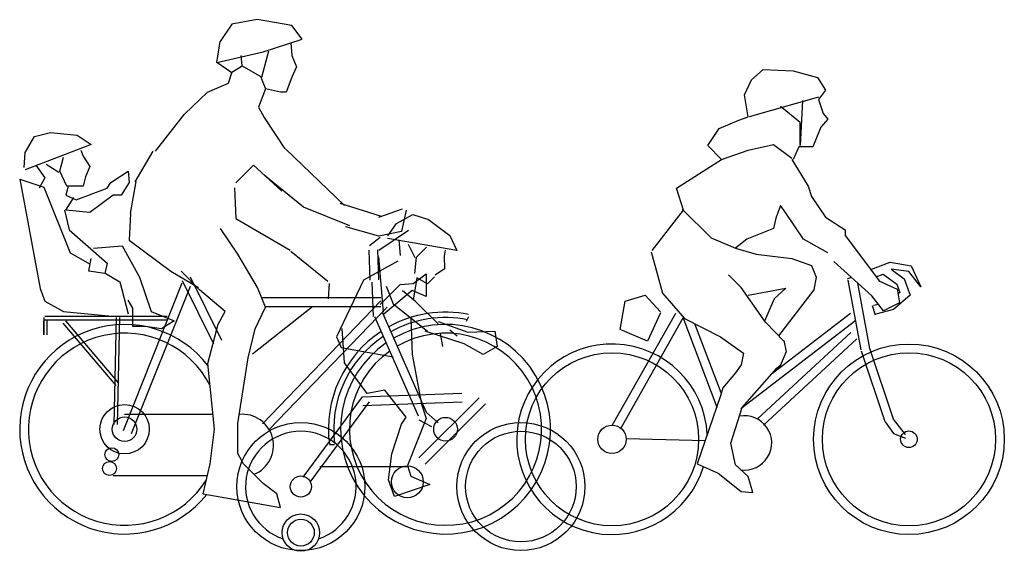
# Model space of a CAD drawing. Extents: x -1.25 to 1.56, y -0.76 to 0.76.
import ezdxf

# ---------------------------------------------------------------- set-up
doc = ezdxf.new("R2010")
doc.units = 0
doc.header["$MEASUREMENT"] = 0

msp = doc.modelspace()

# ---------------------------------------------------------------- linework, layer by layer
for p, q in [((-0.6477, 0.7442), (-0.6806, 0.6948)), ((-0.5753, 0.7574), (-0.6477, 0.7442)), ((-0.4765, 0.7409), (-0.5753, 0.7574)), ((-0.4468, 0.7014), (-0.4765, 0.7409)), ((-0.6905, 0.6356), (-0.6806, 0.6948)), ((-0.5588, 0.6652), (-0.4468, 0.7014)), ((-0.4795, 0.6908), (-0.4765, 0.6553)), ((-0.6905, 0.6356), (-0.5588, 0.6652)), ((-0.6181, 0.6257), (-0.6214, 0.6553)), ((-0.5621, 0.5928), (-0.5423, 0.6685)), ((-0.4765, 0.6553), (-0.4633, 0.6224)), ((-0.6477, 0.606), (-0.6905, 0.6356)), ((-0.651, 0.606), (-0.6181, 0.6257)), ((-0.6181, 0.6257), (-0.5621, 0.5928)), ((-0.4633, 0.6224), (-0.4765, 0.5928)), ((-0.6576, 0.5764), (-0.6477, 0.606)), ((-0.5654, 0.5928), (-0.5522, 0.5599)), ((-0.4765, 0.5928), (-0.4929, 0.55)), ((0.8345, 0.5854), (0.8675, 0.615)), ((0.8675, 0.615), (0.9531, 0.6117)), ((0.9531, 0.6117), (1.0222, 0.592)), ((1.0222, 0.592), (1.0453, 0.5558)), ((-0.7169, 0.55), (-0.6576, 0.5764)), ((0.8148, 0.5426), (0.8345, 0.5854)), ((-0.7827, 0.4875), (-0.7169, 0.55)), ((-0.5522, 0.5599), (-0.572, 0.5073)), ((-0.5094, 0.55), (-0.5522, 0.5599)), ((-0.4929, 0.55), (-0.5094, 0.55)), ((0.8246, 0.4801), (0.8148, 0.5426)), ((1.0255, 0.536), (0.8279, 0.4801)), ((1.0453, 0.5558), (1.0255, 0.5294)), ((-0.572, 0.5073), (-0.5555, 0.4777)), ((0.9728, 0.4636), (0.9169, 0.5097)), ((0.9794, 0.5262), (0.9728, 0.3978)), ((1.0255, 0.5294), (1.0387, 0.49)), ((-0.8651, 0.3822), (-0.7827, 0.4875)), ((-0.5555, 0.4777), (-0.4962, 0.3888)), ((0.7983, 0.4702), (0.8246, 0.4801)), ((1.0387, 0.49), (1.0519, 0.4735)), ((0.7423, 0.4472), (0.7983, 0.4702)), ((0.9728, 0.3978), (0.9728, 0.4636)), ((1.0321, 0.4505), (1.0091, 0.3945)), ((1.0519, 0.4735), (1.0321, 0.4505)), ((-1.2369, 0.3781), (-1.2105, 0.4241)), ((-1.2105, 0.4241), (-1.1648, 0.4356)), ((-1.1648, 0.4356), (-1.0887, 0.4274)), ((-1.0887, 0.4274), (-1.0492, 0.4011)), ((0.7094, 0.3978), (0.7423, 0.4472)), ((-1.0492, 0.4011), (-1.2369, 0.3287)), ((0.7489, 0.3583), (0.7094, 0.3978)), ((0.8246, 0.3847), (0.8971, 0.4011)), ((0.8971, 0.4011), (0.9498, 0.3616)), ((0.9695, 0.3945), (0.9531, 0.3583)), ((1.0091, 0.3945), (0.9695, 0.3945)), ((-1.2402, 0.3353), (-1.2369, 0.3781)), ((-1.0788, 0.3847), (-1.0722, 0.3682)), ((-1.0722, 0.3682), (-1.0525, 0.3386)), ((-0.9233, 0.2946), (-0.8726, 0.3823)), ((-0.4947, 0.389), (-0.326, 0.2272)), ((0.7489, 0.3583), (0.8246, 0.3847)), ((-1.2072, 0.3419), (-1.1809, 0.3057)), ((-1.1776, 0.3452), (-1.1414, 0.3221)), ((-1.1381, 0.3254), (-1.1282, 0.3649)), ((-1.0525, 0.3386), (-1.0656, 0.309)), ((-0.6364, 0.2912), (-0.5858, 0.3418)), ((-0.5858, 0.3418), (-0.5049, 0.2676)), ((0.6205, 0.2761), (0.7489, 0.3583)), ((0.9498, 0.3583), (0.9959, 0.2826)), ((-1.1183, 0.2826), (-1.1381, 0.3254)), ((-1.0656, 0.309), (-1.0722, 0.2826)), ((-0.9932, 0.2925), (-0.9438, 0.3254)), ((-0.9438, 0.3254), (-0.9405, 0.2925)), ((-0.4434, 0.2218), (-0.5553, 0.3139)), ((-1.2525, 0.3024), (-1.1941, -0.0102)), ((-1.2525, 0.3024), (-1.1842, 0.2793)), ((-1.1809, 0.3057), (-1.1973, 0.2761)), ((-1.115, 0.2826), (-1.1216, 0.2563)), ((-1.0722, 0.2826), (-1.1183, 0.2826)), ((-1.0031, 0.2761), (-0.9932, 0.2925)), ((-0.9405, 0.2925), (-0.9635, 0.2563)), ((-0.9372, 0.2037), (-0.9207, 0.2958)), ((0.9959, 0.2826), (1.0058, 0.253)), ((-1.1842, 0.2793), (-1.1084, 0.0918)), ((-1.1216, 0.2563), (-1.092, 0.2432)), ((-1.092, 0.2432), (-1.0031, 0.2761)), ((-0.9866, 0.2563), (-1.0525, 0.207)), ((-0.9635, 0.2563), (-0.9866, 0.2563)), ((-0.6398, 0.2777), (-0.6364, 0.1901)), ((0.6402, 0.2135), (0.6205, 0.2761)), ((1.0058, 0.253), (1.0453, 0.1938)), ((-1.1216, 0.2135), (-1.0986, 0.2497)), ((-0.3395, 0.2339), (-0.2214, 0.1968)), ((0.9169, 0.2267), (0.9037, 0.1905)), ((0.9333, 0.2037), (0.9169, 0.2267)), ((-1.1249, 0.2135), (-1.1117, 0.1576)), ((-1.0525, 0.207), (-1.1216, 0.2135)), ((-0.9372, 0.2037), (-0.9405, 0.128)), ((-0.3117, 0.1691), (-0.4434, 0.2218)), ((-0.2282, 0.1934), (-0.1607, 0.217)), ((-0.1783, 0.1754), (-0.132, 0.2013)), ((-0.1506, 0.2137), (-0.1641, 0.153)), ((-0.132, 0.2013), (-0.0869, 0.1874)), ((0.5513, 0.0984), (0.6402, 0.2135)), ((0.6369, 0.2168), (0.7193, 0.1346)), ((0.9827, 0.1313), (0.9333, 0.2037)), ((-0.6364, 0.1901), (-0.4812, 0.099)), ((-0.2033, 0.1405), (-0.1783, 0.1754)), ((-0.0869, 0.1874), (-0.0259, 0.1412)), ((0.9037, 0.1905), (0.8971, 0.1609)), ((1.0453, 0.1938), (1.1013, 0.1576)), ((-1.1117, 0.1576), (-1.0031, 0.0622)), ((-0.6309, 0.0885), (-0.6803, 0.1609)), ((-0.2282, 0.1395), (-0.3226, 0.1665)), ((-0.2282, 0.099), (-0.1438, 0.1563)), ((-0.1641, 0.153), (-0.2282, 0.1395)), ((-0.0259, 0.1412), (-0.0057, 0.0982)), ((0.8971, 0.1609), (0.8214, 0.1313)), ((1.1013, 0.1576), (1.1013, 0.1411)), ((1.1013, 0.1411), (1.1991, 0.0107)), ((-0.9405, 0.128), (-0.8219, 0.0391)), ((-0.2552, 0.1125), (-0.2248, 0.1361)), ((-0.0057, 0.0982), (-0.2038, 0.1332)), ((-0.1717, 0.1291), (-0.1678, 0.0845)), ((-0.1446, 0.1166), (-0.1255, 0.0782)), ((0.7193, 0.1346), (0.7884, 0.1049)), ((0.8214, 0.1313), (0.7884, 0.1049)), ((1.0519, 0.0918), (0.9827, 0.1313)), ((-1.1084, 0.0918), (-1.0521, 0.0591)), ((-1.0426, 0.1049), (-0.9602, 0.1115)), ((-0.9602, 0.1115), (-0.9108, 0.0227)), ((-0.5749, -0.0069), (-0.6309, 0.0885)), ((-0.4795, 0.0963), (-0.3741, 0.0107)), ((-0.2532, 0.0142), (-0.2565, 0.0998)), ((-0.2282, 0.0152), (-0.2315, 0.1007)), ((-0.1209, 0.0793), (-0.0921, 0.108)), ((-0.0396, 0.0994), (-0.0425, 0.0819)), ((0.548, 0.0951), (0.581, -0.0234)), ((0.7884, 0.1049), (0.8477, 0.0885)), ((0.8477, 0.0885), (0.9498, 0.0753)), ((-1.0557, 0.0391), (-1.0492, 0.0753)), ((-1.0031, 0.0622), (-1.0096, 0.0325)), ((-0.1742, 0.0677), (-0.272, 0.0137)), ((-0.215, -0.0776), (-0.2282, 0.0804)), ((-0.1261, 0.0325), (-0.1209, 0.0793)), ((-0.0425, 0.0819), (-0.0408, 0.0464)), ((0.9498, 0.0753), (1.0058, 0.0556)), ((1.1777, -0.0313), (1.0691, 0.0674)), ((1.1743, 0.0439), (1.2295, 0.0653)), ((1.2295, 0.0653), (1.2902, 0.0552)), ((-1.0096, 0.0325), (-1.0557, 0.0391)), ((-1.0093, 0.0342), (-0.9668, 0.0095)), ((-0.8219, 0.0391), (-0.7429, -0.0069)), ((-0.7396, -0.0135), (-0.7923, 0.0391)), ((-0.1303, 0.0046), (-0.0932, 0.0316)), ((-0.0932, 0.0316), (-0.0932, -0.0325)), ((-0.0408, 0.0464), (-0.0674, 0.0278)), ((0.8049, -0.0069), (0.7687, 0.0293)), ((1.0058, 0.0556), (1.0189, 0.0227)), ((1.1899, 0.0231), (1.2099, 0.0309)), ((1.2099, 0.0309), (1.2491, 0.0024)), ((1.2835, 0.0383), (1.2329, 0.0451)), ((1.2329, 0.0451), (1.27, 0.0181)), ((1.3172, -0.0055), (1.2835, 0.0383)), ((1.2902, 0.0552), (1.3172, -0.0055)), ((-0.9668, 0.0095), (-0.9438, -0.0826)), ((-0.9569, -0.415), (-0.789, 0.0062)), ((-0.9108, 0.0227), (-0.8779, -0.076)), ((-0.789, 0.0128), (-0.7001, -0.1682)), ((-0.7666, 0.0238), (-0.6776, -0.1572)), ((-0.3699, 0.0046), (-0.3733, -0.0392)), ((-0.272, 0.0137), (-0.3496, -0.1481)), ((-0.2484, 0.008), (-0.245, -0.0898)), ((-0.2248, -0.0561), (-0.1674, 0.0012)), ((-0.1674, 0.0012), (-0.1303, 0.0046)), ((-0.1202, 0.0205), (-0.1303, -0.0436)), ((-0.0898, 0.0036), (-0.1202, 0.0205)), ((-0.0696, 0.0238), (-0.0898, 0.0036)), ((1.0189, 0.0227), (1.0124, -0.0135)), ((1.108, 0.0181), (1.1187, 0.0223)), ((1.1476, -0.1854), (1.1105, 0.0135)), ((1.1722, -0.1808), (1.1374, 0.0053)), ((1.1975, 0.0115), (1.2502, -0.0116)), ((1.2491, 0.0024), (1.2575, -0.0213)), ((1.27, 0.0181), (1.2869, -0.0291)), ((-1.1941, -0.0102), (-1.1809, -0.0464)), ((-0.9337, -0.4242), (-0.7658, -0.003)), ((-0.6672, -0.076), (-0.7396, -0.0135)), ((-0.5519, -0.0629), (-0.5749, -0.0069)), ((-0.1337, -0.0156), (-0.2147, -0.083)), ((-0.2079, -0.0031), (-0.1877, -0.0537)), ((-0.1236, -0.047), (-0.1607, -0.0166)), ((-0.0932, -0.0325), (-0.1337, -0.0156)), ((0.581, -0.0234), (0.6435, -0.0958)), ((0.874, -0.1057), (0.8049, -0.0069)), ((0.8246, -0.0291), (0.9326, -0.0089)), ((0.9326, -0.0089), (0.8988, -0.0392)), ((1.0124, -0.0135), (0.9116, -0.1448)), ((1.2502, -0.011), (1.2568, -0.0505)), ((1.2575, -0.0213), (1.2526, -0.0255)), ((-1.1809, -0.0464), (-1.1282, -0.076)), ((-0.9306, -0.0662), (-0.9438, -0.0431)), ((-0.563, -0.036), (-0.2231, -0.036)), ((-0.56, -0.3961), (-0.2226, -0.0455)), ((-0.1877, -0.0537), (-0.0898, -0.1313)), ((-0.0595, -0.111), (-0.1236, -0.047)), ((0.4602, -0.1269), (0.4737, -0.046)), ((0.4737, -0.046), (0.531, -0.0291)), ((0.531, -0.0291), (0.5749, -0.0763)), ((0.8988, -0.0392), (0.8718, -0.1033)), ((1.2107, -0.0741), (1.1777, -0.0313)), ((1.1962, -0.0553), (1.1826, -0.0589)), ((1.2568, -0.0511), (1.2107, -0.0741)), ((1.2869, -0.0291), (1.2396, -0.0696)), ((-1.1282, -0.076), (-0.9899, -0.0892)), ((-0.9306, -0.1188), (-0.9306, -0.0662)), ((-0.8779, -0.076), (-0.8121, -0.1024)), ((-0.6869, -0.1122), (-0.6672, -0.076)), ((-0.4169, -0.061), (-0.5892, -0.1977)), ((-0.5815, -0.1254), (-0.5519, -0.0629)), ((-0.5527, -0.061), (-0.2231, -0.061)), ((-0.542, -0.4135), (-0.2045, -0.0628)), ((-0.218, -0.0797), (-0.0932, -0.3629)), ((0.6172, -0.0809), (0.4374, -0.4)), ((0.5749, -0.0797), (0.5378, -0.1606)), ((0.8941, -0.2518), (1.1164, -0.0801)), ((1.1785, -0.0589), (1.1868, -0.0849)), ((1.2396, -0.0696), (1.189, -0.083)), ((-1.1842, -0.0925), (-1.1842, -0.1419)), ((-1.1842, -0.1419), (-1.1842, -0.1024)), ((-1.1842, -0.1024), (-1.1842, -0.1024)), ((-1.1809, -0.0892), (-0.8318, -0.0892)), ((-1.1809, -0.0992), (-0.8318, -0.0992)), ((-1.1742, -0.1419), (-1.1742, -0.1024)), ((-0.9777, -0.2866), (-1.1292, -0.1089)), ((-0.9701, -0.2801), (-1.1216, -0.1024)), ((-0.9834, -0.3983), (-0.9768, -0.0923)), ((-0.9734, -0.3985), (-0.9668, -0.0925)), ((-0.8121, -0.1024), (-0.8483, -0.1254)), ((-0.7165, -0.2241), (-0.6869, -0.1122)), ((-0.2409, -0.0898), (-0.1161, -0.373)), ((-0.1371, -0.0942), (-0.1337, -0.1987)), ((-0.0595, -0.1043), (0.0249, -0.1346)), ((0.0215, -0.1033), (0.0283, -0.0898)), ((0.639, -0.0932), (0.4614, -0.4084)), ((0.7369, -0.3494), (0.639, -0.0932)), ((0.6435, -0.0958), (0.7456, -0.1484)), ((0.7479, -0.3082), (0.6725, -0.1107)), ((0.8044, -0.3528), (1.1317, -0.0999)), ((0.9273, -0.1612), (0.874, -0.1057)), ((-0.8944, -0.1188), (-0.9306, -0.1188)), ((-0.8483, -0.1254), (-0.8944, -0.1188)), ((-0.6013, -0.2077), (-0.5815, -0.1254)), ((-0.326, -0.2223), (-0.3328, -0.1245)), ((0.0148, -0.1683), (-0.0966, -0.1313)), ((-0.046, -0.1751), (-0.0527, -0.138)), ((-0.0257, -0.1279), (-0.0055, -0.1447)), ((0.0249, -0.1346), (0.1025, -0.1313)), ((0.1025, -0.1313), (0.1093, -0.1751)), ((0.5378, -0.1606), (0.4602, -0.1269)), ((0.8515, -0.3816), (1.1181, -0.1355)), ((-0.3496, -0.1481), (-0.3361, -0.1785)), ((0.0688, -0.1987), (0.0148, -0.1683)), ((0.7456, -0.1484), (0.8115, -0.1945)), ((0.8685, -0.4), (1.135, -0.1539)), ((0.9267, -0.1583), (0.9333, -0.1912)), ((-0.3361, -0.1785), (-0.1877, -0.2054)), ((0.1093, -0.1751), (0.0688, -0.1987)), ((0.8115, -0.1945), (0.8049, -0.2274)), ((0.9333, -0.1912), (0.9136, -0.2373)), ((1.2159, -0.391), (1.1484, -0.1887)), ((1.2396, -0.3831), (1.1722, -0.1808)), ((-0.6968, -0.4117), (-0.7165, -0.2241)), ((-0.6309, -0.3952), (-0.6013, -0.2077)), ((-0.2619, -0.31), (-0.326, -0.2223)), ((-0.1337, -0.1987), (-0.1067, -0.3403)), ((0.7884, -0.2505), (0.7522, -0.2932)), ((0.8049, -0.2274), (0.7884, -0.2505)), ((0.8082, -0.3492), (0.907, -0.2373)), ((0.907, -0.2373), (0.9176, -0.2278)), ((-0.2113, -0.2998), (-0.2619, -0.31)), ((-0.1506, -0.3774), (-0.2113, -0.2998)), ((0.7522, -0.2932), (0.7456, -0.3163)), ((-0.4441, -0.5483), (-0.2754, -0.3191)), ((-0.424, -0.5632), (-0.2553, -0.3339)), ((-0.2754, -0.3191), (0.008, -0.309)), ((-0.2745, -0.3441), (0.0089, -0.3339)), ((0.0578, -0.3216), (-0.1142, -0.4936)), ((0.7456, -0.3163), (0.6797, -0.5104)), ((-0.1067, -0.3403), (-0.0932, -0.3808)), ((0.0755, -0.3393), (-0.0966, -0.5113)), ((-0.0932, -0.3629), (-0.0595, -0.3932)), ((0.7752, -0.4512), (0.8082, -0.3492)), ((-0.9537, -0.3689), (-0.7013, -0.3689)), ((-0.1641, -0.3976), (-0.1506, -0.3774)), ((-0.0932, -0.3808), (-0.1472, -0.5156)), ((-0.0777, -0.4051), (-0.1139, -0.3854)), ((1.2159, -0.391), (1.2396, -0.4236)), ((1.2734, -0.427), (1.2396, -0.3831)), ((-0.71, -0.5104), (-0.6968, -0.4117)), ((-0.6309, -0.4808), (-0.6309, -0.3952)), ((-0.191, -0.4819), (-0.1641, -0.3976)), ((0.477, -0.4378), (0.7031, -0.4438)), ((1.2396, -0.4236), (1.2734, -0.4371)), ((-0.3693, -0.4553), (-0.3551, -0.4553)), ((0.7884, -0.5137), (0.7752, -0.4512)), ((-0.6145, -0.5104), (-0.6309, -0.4808)), ((-0.2012, -0.5561), (-0.191, -0.4819)), ((-0.7297, -0.596), (-0.71, -0.5104)), ((-0.5585, -0.5664), (-0.6145, -0.5104)), ((-0.3969, -0.518), (-0.1438, -0.518)), ((-0.1472, -0.5156), (-0.1371, -0.546)), ((0.6797, -0.5104), (0.739, -0.5367)), ((0.8246, -0.5466), (0.7884, -0.5137)), ((-0.9866, -0.5433), (-0.7198, -0.5433)), ((-0.1843, -0.6033), (-0.2012, -0.5561)), ((-0.1371, -0.546), (-0.0831, -0.5696)), ((0.739, -0.5367), (0.8049, -0.5894)), ((0.8378, -0.5927), (0.8246, -0.5466)), ((-0.519, -0.596), (-0.5585, -0.5664)), ((-0.0831, -0.5696), (-0.1843, -0.6033)), ((0.8049, -0.5894), (0.8378, -0.5927)), ((-0.7297, -0.596), (-0.5091, -0.6355)), ((-0.5091, -0.6355), (-0.519, -0.596))]:
    msp.add_line(p, q)
for centre, radius in [((0.4366, -0.4404), 0.2469), ((1.2835, -0.4404), 0.2719), ((1.2835, -0.4404), 0.2469), ((-0.9537, -0.4117), 0.0704), ((-0.9537, -0.4117), 0.035), ((-0.4509, -0.5753), 0.1827), ((-0.0382, -0.4117), 0.0339), ((0.1767, -0.5753), 0.1827), ((0.1767, -0.5753), 0.1577), ((0.4366, -0.4404), 0.0405), ((1.2835, -0.4404), 0.0238), ((-0.9899, -0.4841), 0.0198), ((-0.9965, -0.5236), 0.0198), ((-0.1472, -0.5618), 0.0454), ((-0.4509, -0.5753), 0.0302), ((-0.4509, -0.7068), 0.0533), ((-0.4509, -0.7068), 0.0383)]:
    msp.add_circle(centre, radius)
for centre, radius, start, end in [((-0.0382, -0.4117), 0.334, 78.646, 119.0581), ((-0.0382, -0.4117), 0.319, 78.646, 119.3067), ((-0.9537, -0.4117), 0.2992, 37.3787, 321.5287), ((-0.9537, -0.4117), 0.2742, 27.3081, 328.2697), ((-0.0382, -0.4117), 0.334, 123.3845, 187.4039), ((-0.0382, -0.4117), 0.2992, 124.5132, 119.6731), ((-0.0382, -0.4117), 0.2742, 125.5044, 120.2119), ((-0.0382, -0.4117), 0.319, 123.8403, 187.4039), ((0.4366, -0.4404), 0.2719, 2.8827, 343.3977), ((-0.6178, -0.4578), 0.0889, 291.8993, 95.8585), ((0.8145, -0.4506), 0.0776, 261.8518, 100.7023), ((-0.4509, -0.5753), 0.1577, 288.568, 251.432)]:
    msp.add_arc(centre, radius, start, end)

doc.saveas('drawing.dxf')
